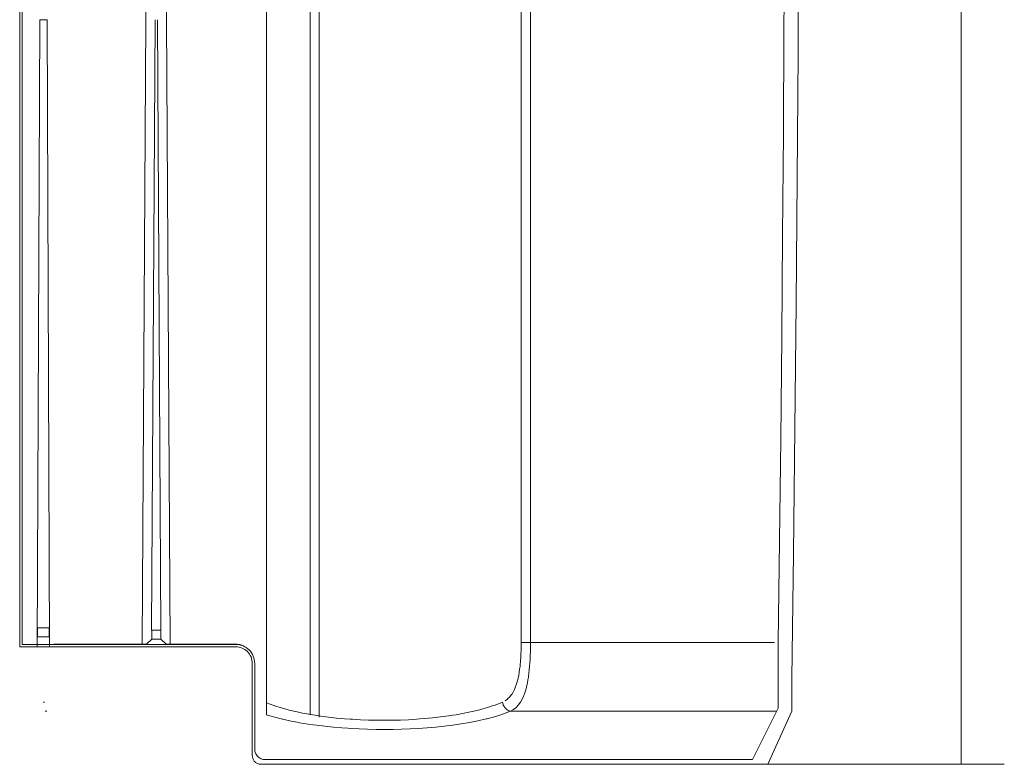
# Model space of a CAD drawing. Units: millimetres. Extents: x 3.996 to 4.355, y 4.524 to 5.276.
# Drawn here: x 4.164 to 4.355, y 4.572 to 4.717 of the extents above; entities that cross this region are included whole.
import ezdxf

# ---------------------------------------------------------------- set-up
doc = ezdxf.new("R2010")
doc.units = ezdxf.units.MM
doc.header["$MEASUREMENT"] = 0
doc.linetypes.add('_DOT', pattern=[4, 2, -2])
doc.linetypes.add('_SOLID', pattern=[5, 5, 0])
doc.layers.add('SEMA2D', color=7, linetype='Continuous')

msp = doc.modelspace()

# ---------------------------------------------------------------- linework, layer by layer
at = {"layer": 'SEMA2D', "color": 7, "linetype": '_SOLID', "lineweight": 9}
for p, q in [((4.1638563429, 4.5947144587), (4.1638563429, 5.0026814587)), ((4.3468805792, 5.0026814587), (4.3468805792, 4.5718634587)), ((4.1643178429, 4.9967604587), (4.1643178429, 4.5951759587)), ((4.1883947345, 4.7166545865), (4.1883947306, 4.979469596)), ((4.1923904551, 4.979469596), (4.1923904513, 4.7166545865)), ((4.21182961, 4.5815071502), (4.21182961, 4.9803724263)), ((4.2203550854, 4.8973954272), (4.2203550635, 4.5814666928)), ((4.2220936936, 4.8969317856), (4.2220937215, 4.5810320795)), ((4.2631700233, 4.5955288609), (4.2631700233, 4.8944825918)), ((4.2613550852, 4.5955288609), (4.2613550852, 4.8880824587)), ((4.1677706305, 4.7166131675), (4.1672439557, 4.5947144587)), ((4.1677706305, 4.7166131675), (4.1692180947, 4.7166131675)), ((4.16963096, 4.5947144201), (4.1692180947, 4.7166131675)), ((4.1876869673, 4.595207892), (4.1883894416, 4.7166545866)), ((4.1894778211, 4.5979230742), (4.1901643741, 4.7166172333)), ((4.1906208117, 4.7166172333), (4.1913073647, 4.5979230742)), ((4.1923957441, 4.7166545866), (4.193098245, 4.5952033077)), ((4.1672901991, 4.5984174616), (4.1695947093, 4.5984174615)), ((4.1672901991, 4.5984174616), (4.1672901991, 4.596671878)), ((4.1695947093, 4.5984174615), (4.1695947093, 4.596671878)), ((4.1672901991, 4.596671878), (4.1695947093, 4.596671878)), ((4.1884795209, 4.5952033077), (4.18951831, 4.5961772108)), ((4.18951831, 4.5961772108), (4.18951831, 4.5979229571)), ((4.1912668758, 4.5979229571), (4.18951831, 4.5979229571)), ((4.1912668758, 4.5961772108), (4.18951831, 4.5961772108)), ((4.1912668758, 4.5961772108), (4.1912668758, 4.5979229571)), ((4.1912668758, 4.5961772108), (4.1923056648, 4.5952033077)), ((4.2058528429, 4.5947144587), (4.1638563429, 4.5947144587)), ((4.2058528429, 4.5951759587), (4.1643178429, 4.5951759587)), ((4.1884795209, 4.5952033077), (4.1705079441, 4.5952033077)), ((4.2058528429, 4.5952033077), (4.1923056648, 4.5952033077)), ((4.2613256364, 4.5937955733), (4.2613421434, 4.5943732246)), ((4.2613421434, 4.5943732246), (4.2613518867, 4.5949510174)), ((4.2613518867, 4.5949510174), (4.2613550853, 4.5955288609)), ((4.2613550852, 4.5955288609), (4.3105858171, 4.5955288609)), ((4.2631392797, 4.5935510376), (4.2631565134, 4.5942102063)), ((4.2631565134, 4.5942102063), (4.2631666856, 4.5948695097)), ((4.2631666856, 4.5948695097), (4.2631700249, 4.5955288609)), ((4.3113135819, 4.582758677), (4.3113135819, 4.5955288606)), ((4.2612319478, 4.5920645435), (4.2612711495, 4.5926410953)), ((4.2612711495, 4.5926410953), (4.2613021348, 4.5932181558)), ((4.2613021348, 4.5932181558), (4.2613152768, 4.5935191284)), ((4.2613152768, 4.5935191284), (4.2613256364, 4.5937955733)), ((4.2630824305, 4.5922334837), (4.263114747, 4.5928920916)), ((4.263114747, 4.5928920916), (4.2631268162, 4.5931914444)), ((4.2631268162, 4.5931914444), (4.2631392797, 4.5935510376)), ((4.2090833429, 4.5735389648), (4.2090833429, 4.5914839587)), ((4.2095448429, 4.5914839587), (4.2095448429, 4.5748682771)), ((4.2610562802, 4.5903399053), (4.2611257238, 4.5909136441)), ((4.2611257238, 4.5909136441), (4.261183787, 4.5914886538)), ((4.261183787, 4.5914886538), (4.2611909527, 4.5915676234)), ((4.2611909527, 4.5915676234), (4.2612319478, 4.5920645435)), ((4.2629309214, 4.5902612078), (4.2629913732, 4.5909178707)), ((4.2629913732, 4.5909178707), (4.262992095, 4.5909264869)), ((4.262992095, 4.5909264869), (4.2630415656, 4.5915753607)), ((4.2630415656, 4.5915753607), (4.2630824305, 4.5922334837)), ((4.2606272565, 4.5880693773), (4.2607622471, 4.5886314635)), ((4.2607622471, 4.5886314635), (4.2608767868, 4.5891980259)), ((4.2608767868, 4.5891980259), (4.2609682723, 4.5897321557)), ((4.2609682723, 4.5897321557), (4.2609738895, 4.5897678567)), ((4.2609738895, 4.5897678567), (4.2610562802, 4.5903399053)), ((4.2626721315, 4.5883000983), (4.2627515938, 4.5888041354)), ((4.2627515938, 4.5888041354), (4.2627730223, 4.58895188)), ((4.2627730223, 4.58895188), (4.2628586911, 4.5896057406)), ((4.2628586911, 4.5896057406), (4.2629309214, 4.5902612078)), ((4.3139637485, 4.5885550659), (4.3139637485, 4.582215915)), ((4.2600588972, 4.5864321228), (4.2601455233, 4.5866286027)), ((4.2601455233, 4.5866286027), (4.2602807484, 4.586966433)), ((4.2602807484, 4.586966433), (4.2604684117, 4.5875133457)), ((4.2604684117, 4.5875133457), (4.2606271047, 4.5880687966)), ((4.2622481654, 4.5863680574), (4.2623848447, 4.5868893283)), ((4.2623848447, 4.5868893283), (4.2624130898, 4.587006876)), ((4.2624130898, 4.587006876), (4.2625532401, 4.587651362)), ((4.2625532401, 4.587651362), (4.2626721315, 4.5883000983)), ((4.2587096573, 4.5845721695), (4.2591260638, 4.5849745484)), ((4.2591260638, 4.5849745484), (4.2594878525, 4.5854269092)), ((4.2594878525, 4.5854269092), (4.2595055645, 4.5854520733)), ((4.2595055645, 4.5854520733), (4.2597968777, 4.5859160578)), ((4.2597968777, 4.5859160578), (4.2600588972, 4.5864321228)), ((4.2615479878, 4.5845188503), (4.2618220624, 4.5851196373)), ((4.2618220624, 4.5851196373), (4.2618697813, 4.5852378671)), ((4.2618697813, 4.5852378671), (4.2620531748, 4.5857378002)), ((4.2620531748, 4.5857378002), (4.2622481654, 4.5863680574)), ((4.211831066, 4.5838438297), (4.213284939, 4.5832894196)), ((4.213284939, 4.5832894196), (4.2138663573, 4.5830939666)), ((4.2138663573, 4.5830939666), (4.2147670619, 4.5828148992)), ((4.2147670619, 4.5828148992), (4.2162202262, 4.5824167029)), ((4.253435676, 4.5825148422), (4.2548028486, 4.5829025014)), ((4.2548028486, 4.5829025014), (4.2557428325, 4.5832039139)), ((4.2557428325, 4.5832039139), (4.2562803546, 4.5833912405)), ((4.2562803546, 4.5833912405), (4.2577271686, 4.583963831)), ((4.2577271684, 4.5839638309), (4.2577569687, 4.5837858325)), ((4.2577569687, 4.5837858325), (4.2578016405, 4.5836105311)), ((4.2578016405, 4.5836105311), (4.2578605982, 4.5834392599)), ((4.2578605982, 4.5834392599), (4.2579043449, 4.5833350684)), ((4.2579043449, 4.5833350684), (4.2579332573, 4.5832733501)), ((4.2579332573, 4.5832733501), (4.2580190844, 4.5831140292)), ((4.2580190844, 4.5831140292), (4.2581176162, 4.5829623823)), ((4.2581176162, 4.5829623823), (4.2582283946, 4.5828194838)), ((4.2582283946, 4.5828194838), (4.2582573123, 4.5827859742)), ((4.2582398079, 4.5842325756), (4.2586984915, 4.5845628315)), ((4.2582573123, 4.5827859742), (4.258350957, 4.5826864468)), ((4.2586984915, 4.5845628315), (4.2587096573, 4.5845721695)), ((4.2598691431, 4.5825121218), (4.2603298778, 4.5828730135)), ((4.2603298778, 4.5828730135), (4.2603863768, 4.5829246755)), ((4.2603863768, 4.5829246755), (4.2608368234, 4.5834079547)), ((4.2608368234, 4.5834079547), (4.2611881056, 4.5838914538)), ((4.2611881056, 4.5838914538), (4.2612223314, 4.5839446935)), ((4.2612223314, 4.5839446935), (4.2615479878, 4.5845188503)), ((4.3063501279, 4.5727844587), (4.3113135819, 4.582758677)), ((4.2118434758, 4.5815071502), (4.2124572486, 4.5813141146)), ((4.2124572486, 4.5813141146), (4.2134323588, 4.5810314782)), ((4.2134323588, 4.5810314782), (4.2149728601, 4.5806365449)), ((4.2162202262, 4.5824167029), (4.2162679991, 4.5824045715)), ((4.2162679991, 4.5824045715), (4.2177825148, 4.5820476438)), ((4.2177825148, 4.5820476438), (4.2188615376, 4.5818231507)), ((4.2188615376, 4.5818231507), (4.2193071975, 4.5817368966)), ((4.2193071975, 4.5817368966), (4.2208395328, 4.5814666928)), ((4.2208395328, 4.5814666928), (4.2217533353, 4.5813235364)), ((4.2217533353, 4.5813235364), (4.2223778892, 4.5812327992)), ((4.2223778892, 4.5812327992), (4.2239210205, 4.5810320797)), ((4.2239210205, 4.5810320797), (4.2254680618, 4.5808626277)), ((4.2254680618, 4.5808626277), (4.2270181734, 4.5807226168)), ((4.242563412, 4.5807479348), (4.2441130378, 4.5808934926)), ((4.2441130378, 4.5808934926), (4.2456594547, 4.5810688144)), ((4.2456594547, 4.5810688144), (4.2472017665, 4.581275877)), ((4.2472017665, 4.581275877), (4.2479797415, 4.581393282)), ((4.2479797415, 4.581393282), (4.2487390607, 4.5815167074)), ((4.2487390607, 4.5815167074), (4.2502700422, 4.5817945134)), ((4.2502700422, 4.5817945134), (4.2508359584, 4.5819078382)), ((4.2508359584, 4.5819078382), (4.2517929595, 4.5821138073)), ((4.2517929595, 4.5821138073), (4.253305131, 4.5824805653)), ((4.253305131, 4.5824805653), (4.253435676, 4.5825148422)), ((4.2547085975, 4.5807346122), (4.2561560487, 4.5811185613)), ((4.2561560487, 4.5811185613), (4.2571744235, 4.5814240232)), ((4.2571744235, 4.5814240232), (4.2577405718, 4.5816085975)), ((4.2577405718, 4.5816085975), (4.2592956494, 4.5821845956)), ((4.258350957, 4.5826864468), (4.2584848016, 4.5825647123)), ((4.2584848016, 4.5825647123), (4.2586294064, 4.5824558881)), ((4.2586294064, 4.5824558881), (4.2587413654, 4.5823855793)), ((4.2587413654, 4.5823855793), (4.2587842441, 4.5823615847)), ((4.2587842441, 4.5823615847), (4.2589482612, 4.5822835663)), ((4.2589482612, 4.5822835663), (4.2591194375, 4.5822238782)), ((4.2591194375, 4.5822238782), (4.2592956494, 4.5821845965)), ((4.2592956494, 4.5821845964), (4.2598691431, 4.5825121218)), ((4.3110279027, 4.5821845956), (4.2592956494, 4.5821845956)), ((4.3092797654, 4.5718634587), (4.3139637485, 4.5822159155)), ((4.2149728601, 4.5806365449), (4.2150390466, 4.5806208222)), ((4.2150390466, 4.5806208222), (4.2166585514, 4.5802640697)), ((4.2166585514, 4.5802640697), (4.2177949004, 4.5800429589)), ((4.2177949004, 4.5800429589), (4.2182876182, 4.5799537719)), ((4.2182876182, 4.5799537719), (4.2199238545, 4.5796841284)), ((4.2199238545, 4.5796841284), (4.2208836379, 4.5795435083)), ((4.2208836379, 4.5795435083), (4.2215657221, 4.5794508272)), ((4.2215657221, 4.5794508272), (4.2232120518, 4.5792506931)), ((4.2232120518, 4.5792506931), (4.2248620334, 4.5790817953)), ((4.2248620334, 4.5790817953), (4.2265148795, 4.5789422811)), ((4.2265148795, 4.5789422811), (4.2276731981, 4.5788611096)), ((4.2270181734, 4.5807226168), (4.2281126436, 4.5806405965)), ((4.2281126436, 4.5806405965), (4.2285705171, 4.5806102267)), ((4.2285705171, 4.5806102267), (4.23012441, 4.5805241272)), ((4.23012441, 4.5805241272), (4.231679436, 4.5804638304)), ((4.231679436, 4.5804638304), (4.233235205, 4.5804289313)), ((4.233235205, 4.5804289313), (4.2347913271, 4.5804190252)), ((4.2347913271, 4.5804190252), (4.2349001034, 4.5804192569)), ((4.2349001034, 4.5804192569), (4.2363474113, 4.5804338257)), ((4.2363474113, 4.5804338257), (4.2379030613, 4.5804736324)), ((4.2379030613, 4.5804736324), (4.2394578793, 4.5805389249)), ((4.2394578793, 4.5805389249), (4.2410114674, 4.5806301833)), ((4.2410114674, 4.5806301833), (4.2416702835, 4.5806768746)), ((4.2414298592, 4.5788500364), (4.2421432667, 4.5788973113)), ((4.2416702835, 4.5806768746), (4.242563412, 4.5807479348)), ((4.2421432667, 4.5788973113), (4.243084415, 4.578967319)), ((4.243084415, 4.578967319), (4.2447368126, 4.5791123224)), ((4.2447368126, 4.5791123224), (4.2463862175, 4.5792870327)), ((4.2463862175, 4.5792870327), (4.2480317884, 4.5794934563)), ((4.2480317884, 4.5794934563), (4.2488799127, 4.579613148)), ((4.2488799127, 4.579613148), (4.2496726698, 4.5797336473)), ((4.2496726698, 4.5797336473), (4.2513076477, 4.5800108521)), ((4.2513076477, 4.5800108521), (4.251930825, 4.5801275498)), ((4.251930825, 4.5801275498), (4.2529350701, 4.5803296681)), ((4.2529350701, 4.5803296681), (4.2545523852, 4.5806962464)), ((4.2545523852, 4.5806962464), (4.2547085975, 4.5807346122)), ((4.2276731981, 4.5788611096), (4.2281698043, 4.5788303045)), ((4.2281698043, 4.5788303045), (4.2298261702, 4.578744523)), ((4.2298261702, 4.578744523), (4.2314835902, 4.5786844472)), ((4.2314835902, 4.5786844472), (4.2331417015, 4.5786496709)), ((4.2331417015, 4.5786496709), (4.2348001415, 4.5786397875)), ((4.2348001415, 4.5786397875), (4.2349173923, 4.5786400203)), ((4.2349173923, 4.5786400203), (4.2364585464, 4.5786545094)), ((4.2364585464, 4.5786545094), (4.2381165477, 4.578694137)), ((4.2381165477, 4.578694137), (4.2397737753, 4.578759152)), ((4.2397737753, 4.578759152), (4.2414298592, 4.5788500364)), ((4.210758849, 4.5718634587), (4.3092797654, 4.5718634587)), ((4.3063501279, 4.5727844587), (4.2116286613, 4.5727844587)), ((4.3468805792, 4.5718634587), (4.3384805792, 4.5718634587)), ((4.3468805792, 4.5718634587), (4.3552805792, 4.5718634587))]:
    msp.add_line(p, q, dxfattribs=at)
at = {"layer": 'SEMA2D', "color": 7, "linetype": '_DOT', "lineweight": 9}
msp.add_line((4.3468805792, 4.5718634587), (4.3092797654, 4.5718634587), dxfattribs=at)
at = {"layer": 'SEMA2D', "color": 7, "linetype": '_SOLID', "lineweight": 9}
for centre, radius, start, end in [((-9.0992378738, 4.7826280479), 13.4146055508, 359.171056452294, 0.83201238563191), ((-9.0996354513, 4.7826281945), 13.4122541034, 359.2007048319, 0.554624238501002), ((4.2058528429, 4.5914839587), 0.00371934899999982, 70.2254061381102, 90), ((4.2058528429, 4.5914839587), 0.00369200000000003, 0, 90), ((4.2058528429, 4.5914839587), 0.00323049999999991, 0, 90), ((4.210758849, 4.5735389648), 0.00167550610000022, 180, 270), ((4.2116286613, 4.5748682771), 0.00208381840000005, 180, 270)]:
    msp.add_arc(centre, radius, start, end, dxfattribs=at)
at = {"layer": 'SEMA2D', "color": 9, "linetype": '_SOLID', "lineweight": 9}
for centre, radius, start, end in [((4.1642971695, 4.6431130725), 0.0593089971, 273.964971733525, 274.206325103639), ((4.1643267585, 4.6536593953), 0.0716343830000001, 273.605462068002, 273.825174010886)]:
    msp.add_arc(centre, radius, start, end, dxfattribs=at)

doc.saveas('drawing.dxf')
